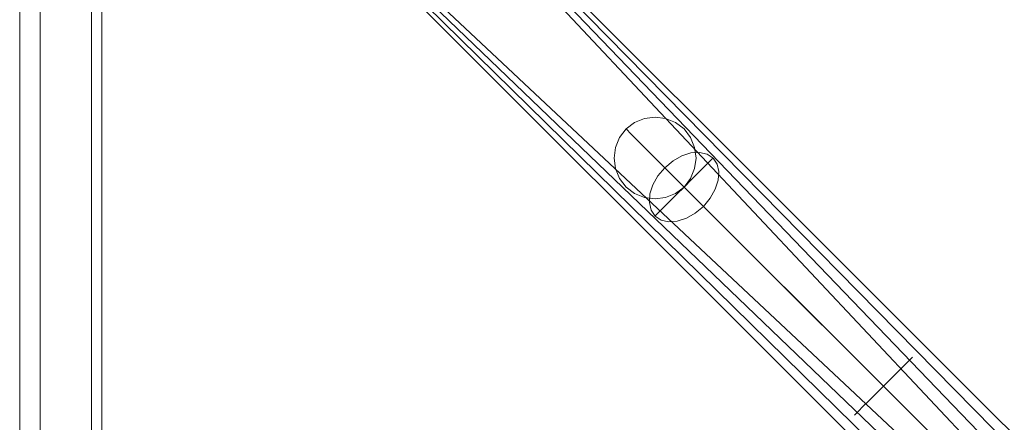
# Model space of a CAD drawing. Units: inches. Extents: x 0 to 204, y 0 to 264.
# Drawn here: x 79 to 91, y 111 to 116 of the extents above; entities that cross this region are included whole.
import ezdxf

# ---------------------------------------------------------------- set-up
doc = ezdxf.new("R2010")
doc.units = ezdxf.units.IN
doc.header["$MEASUREMENT"] = 0
doc.layers.get('0').update_dxf_attribs({"color": 10})

# ---------------------------------------------------------------- blocks, each defined once
blk = doc.blocks.new('804-36-3D')
at = {"lineweight": 18}
for points, invisible_edges in [([(-17.991, -16, 0.185), (-18, -16, 0.25), (-18, 16, 0.25), (-17.991, 16, 0.185)], 8), ([(-18, -16, 1.25), (-17.991, -16, 1.315), (-17.991, 16, 1.315), (-18, 16, 1.25)], 2), ([(-17.967, -16, 0.125), (-17.991, -16, 0.185), (-17.991, 16, 0.185), (-17.967, 16, 0.125)], 10), ([(-17.991, -16, 1.315), (-17.967, -16, 1.375), (-17.967, 16, 1.375), (-17.991, 16, 1.315)], 10), ([(-17.967, 16, 0.125), (-17.927, 16, 0.073), (-17.927, -16, 0.073), (-17.967, -16, 0.125)], 10), ([(-17.927, 16, 1.427), (-17.967, 16, 1.375), (-17.967, -16, 1.375), (-17.927, -16, 1.427)], 10), ([(-17.927, 16, 0.073), (-17.875, 16, 0.033), (-17.875, -16, 0.033), (-17.927, -16, 0.073)], 10), ([(-17.875, 16, 1.467), (-17.927, 16, 1.427), (-17.927, -16, 1.427), (-17.875, -16, 1.467)], 10), ([(-17.815, -16, 0.009), (-17.875, -16, 0.033), (-17.875, 16, 0.033), (-17.815, 16, 0.009)], 10), ([(-17.875, -16, 1.467), (-17.815, -16, 1.491), (-17.815, 16, 1.491), (-17.875, 16, 1.467)], 10), ([(-17.75, -16), (-17.815, -16, 0.009), (-17.815, 16, 0.009), (-17.75, 16)], 2), ([(-17.815, -16, 1.491), (-17.75, -16, 1.5), (-17.75, 16, 1.5), (-17.815, 16, 1.491)], 8), ([(-17.75, 16), (-17, 16), (-17, -16), (-17.75, -16)], 5), ([(-17.75, -16, 1.5), (-17.125, -16, 1.5), (-17.125, 16, 1.5), (-17.75, 16, 1.5)], 5), ([(-17.125, -16, 1.5), (-17.093, -16, 1.496), (-17.093, 16, 1.496), (-17.125, 16, 1.5)], 2), ([(-17.093, -16, 1.496), (-17.062, -16, 1.483), (-17.062, 16, 1.483), (-17.093, 16, 1.496)], 10), ([(-17.037, 16, 1.463), (-17.062, 16, 1.483), (-17.062, -16, 1.483), (-17.037, -16, 1.463)], 10), ([(-17.017, 16, 1.438), (-17.037, 16, 1.463), (-17.037, -16, 1.463), (-17.017, -16, 1.438)], 10), ([(-17.017, -16, 1.438), (-17.004, -16, 1.407), (-17.004, 16, 1.407), (-17.017, 16, 1.438)], 10), ([(-17.004, -16, 1.407), (-17, -16, 1.375), (-17, 16, 1.375), (-17.004, 16, 1.407)], 8), ([(-10.124, 10.736, -28), (-9.82, 10.003, -28), (-10.736, 10.382, -28), (-10.686, 10.503, -28)], 11), ([(-10.382, 10.736, -28), (-10.253, 10.753, -28), (-10.124, 10.736, -28), (-10.686, 10.503, -28)], 12), ([(-10.503, 10.686, -28), (-10.382, 10.736, -28), (-10.686, 10.503, -28), (-10.607, 10.607, -28)], 2), ([(-10.607, 10.607, -28), (-10.607, 10.607, -23.723), (-10.503, 10.686, -23.723), (-10.503, 10.686, -28)], 4), ([(-10.607, 10.607, -23.723), (-10.506, 10.638, -23.324), (-10.503, 10.686, -23.723)], 3), ([(-10.503, 10.686, -28), (-10.503, 10.686, -23.723), (-10.382, 10.736, -23.723), (-10.382, 10.736, -28)], 5), ([(-10.382, 10.736, -23.723), (-10.503, 10.686, -23.723), (-10.416, 10.669, -23.25)], 14), ([(-10.382, 10.736, -23.723), (-10.253, 10.753, -23.723), (-10.253, 10.753, -28), (-10.382, 10.736, -28)], 10), ([(-10.303, 10.722, -23.354), (-10.253, 10.753, -23.723), (-10.382, 10.736, -23.723)], 13), ([(-10.253, 10.753, -23.723), (-10.124, 10.736, -23.723), (-10.124, 10.736, -28), (-10.253, 10.753, -28)], 10), ([(-10.124, 10.736, -23.723), (-10.253, 10.753, -23.723), (-10.16, 10.71, -23.273)], 14), ([(-10.124, 10.736, -28), (-10.003, 10.686, -28), (-9.899, 10.607, -28), (-9.82, 10.003, -28)], 12), ([(-10.124, 10.736, -23.723), (-10.003, 10.686, -23.723), (-10.003, 10.686, -28), (-10.124, 10.736, -28)], 10), ([(-10.003, 10.686, -23.723), (-10.124, 10.736, -23.723), (-10.048, 10.696, -23.395)], 14), ([(-9.899, 10.607, -28), (-10.003, 10.686, -28), (-10.003, 10.686, -23.723), (-9.899, 10.607, -23.723)], 10), ([(-9.899, 10.607, -23.723), (-10.003, 10.686, -23.723), (-9.92, 10.619, -23.316)], 14), ([(-10.686, 10.503, -23.723), (-10.607, 10.607, -23.723), (-10.607, 10.607, -28), (-10.686, 10.503, -28)], 8), ([(-10.686, 10.503, -23.723), (-10.645, 10.51, -23.367), (-10.607, 10.607, -23.723)], 3), ([(-10.607, 10.607, -23.723), (-10.645, 10.51, -23.367), (-10.545, 10.545, -23.314)], 3), ([(-10.607, 10.607, -23.723), (-10.545, 10.545, -23.314), (-10.506, 10.638, -23.324)], 14), ([(-10.449, 10.584, -23.047), (-10.545, 10.545, -23.314), (-10.483, 10.483, -22.905)], 13), ([(-9.77, 10.382, -28), (-9.753, 10.253, -28), (-9.77, 10.124, -28), (-9.899, 10.607, -28)], 12), ([(-9.899, 10.607, -28), (-9.82, 10.503, -28), (-9.77, 10.382, -28)], 12), ([(-9.899, 10.607, -28), (-9.77, 10.124, -28), (-9.82, 10.003, -28)], 13), ([(-9.899, 10.607, -23.723), (-9.82, 10.503, -23.723), (-9.82, 10.503, -28), (-9.899, 10.607, -28)], 10), ([(-9.843, 10.546, -23.451), (-9.82, 10.503, -23.723), (-9.899, 10.607, -23.723)], 13), ([(-10.736, 10.382, -23.723), (-10.686, 10.503, -23.723), (-10.686, 10.503, -28), (-10.736, 10.382, -28)], 10), ([(-10.686, 10.503, -23.723), (-10.736, 10.382, -23.723), (-10.669, 10.416, -23.25)], 14), ([(-10.483, 10.483, -22.905), (-10.545, 10.545, -23.314), (-10.588, 10.462, -23.077)], 14), ([(-10.498, 10.363, -22.776), (-10.308, 10.308, -22.568), (-10.483, 10.483, -22.905)], 13), ([(-10.483, 10.483, -22.905), (-10.308, 10.308, -22.568), (-10.357, 10.483, -22.747)], 14), ([(-10.034, 10.217, -22.243), (-9.925, 10.279, -22.281), (-10.214, 10.467, -22.613)], 14), ([(-9.815, 10.315, -22.34), (-10.057, 10.475, -22.576), (-9.925, 10.279, -22.281)], 3), ([(-9.815, 10.315, -22.34), (-9.71, 10.322, -22.417), (-9.982, 10.532, -22.711)], 14), ([(-9.71, 10.322, -22.417), (-9.618, 10.301, -22.507), (-9.826, 10.475, -22.697)], 14), ([(-9.82, 10.503, -23.723), (-9.77, 10.382, -23.723), (-9.77, 10.382, -28), (-9.82, 10.503, -28)], 10), ([(-9.77, 10.382, -23.723), (-9.82, 10.503, -23.723), (-9.76, 10.419, -23.364)], 14), ([(-9.545, 10.252, -22.604), (-9.775, 10.474, -22.857), (-9.618, 10.301, -22.507)], 3), ([(-10.736, 10.382, -28), (-10.607, 9.899, -28), (-10.736, 10.124, -28), (-10.753, 10.253, -28)], 3), ([(-10.753, 10.253, -23.723), (-10.736, 10.382, -23.723), (-10.736, 10.382, -28), (-10.753, 10.253, -28)], 10), ([(-10.753, 10.253, -23.723), (-10.722, 10.303, -23.354), (-10.736, 10.382, -23.723)], 3), ([(-10.124, 9.77, -28), (-10.736, 10.382, -28), (-9.82, 10.003, -28), (-10.003, 9.82, -28)], 7), ([(-10.134, 10.134, -22.231), (-10.235, 10.37, -22.499), (-10.308, 10.308, -22.568)], 3), ([(-10.034, 10.217, -22.243), (-10.235, 10.37, -22.499), (-10.134, 10.134, -22.231)], 3), ([(-9.77, 10.382, -23.723), (-9.753, 10.253, -23.723), (-9.753, 10.253, -28), (-9.77, 10.382, -28)], 10), ([(-9.744, 10.311, -23.503), (-9.753, 10.253, -23.723), (-9.77, 10.382, -23.723)], 13), ([(-9.545, 10.252, -22.604), (-9.496, 10.179, -22.7), (-9.652, 10.354, -22.847)], 14), ([(-10.736, 10.124, -23.723), (-10.753, 10.253, -23.723), (-10.753, 10.253, -28), (-10.736, 10.124, -28)], 10), ([(-10.753, 10.253, -23.723), (-10.736, 10.124, -23.723), (-10.71, 10.16, -23.273)], 14), ([(-10.279, 9.925, -22.281), (-10.217, 10.034, -22.243), (-10.467, 10.214, -22.613)], 14), ([(-10.387, 10.255, -22.533), (-10.134, 10.134, -22.231), (-10.308, 10.308, -22.568)], 13), ([(-10.134, 10.134, -22.231), (-10.387, 10.255, -22.533), (-10.217, 10.034, -22.243)], 3), ([(-10.034, 10.217, -22.243), (-10.134, 10.134, -22.231), (-1.788, 1.971, -11.843)], 14), ([(-1.788, 1.971, -11.843), (-9.925, 10.279, -22.281), (-10.034, 10.217, -22.243)], 13), ([(-9.815, 10.315, -22.34), (-9.925, 10.279, -22.281), (-1.679, 2.032, -11.88)], 14), ([(-9.925, 10.279, -22.281), (-1.788, 1.971, -11.843), (-1.679, 2.032, -11.88)], 13), ([(-1.568, 2.068, -11.939), (-9.71, 10.322, -22.417), (-9.815, 10.315, -22.34)], 13), ([(-1.679, 2.032, -11.88), (-1.568, 2.068, -11.939), (-9.815, 10.315, -22.34)], 14), ([(-9.753, 10.253, -23.723), (-9.77, 10.124, -23.723), (-9.77, 10.124, -28), (-9.753, 10.253, -28)], 10), ([(-9.77, 10.124, -23.723), (-9.753, 10.253, -23.723), (-9.722, 10.164, -23.398)], 14), ([(-9.71, 10.322, -22.417), (-1.568, 2.068, -11.939), (-1.463, 2.076, -12.017)], 13), ([(-9.618, 10.301, -22.507), (-9.71, 10.322, -22.417), (-1.463, 2.076, -12.017)], 14), ([(-9.649, 10.149, -0.854), (-9.558, 10.241, -0.629), (-9.593, 10.206, -0.75)], 1), ([(-9.558, 10.241, -0.629), (-9.649, 10.149, -0.146), (-9.593, 10.206, -0.25)], 13), ([(-9.649, 10.149, -0.854), (-9.593, 10.206, -0.75), (-7.162, 7.774, -0.75), (-7.218, 7.718, -0.854)], 10), ([(-9.593, 10.206, -0.25), (-9.649, 10.149, -0.146), (-7.218, 7.718, -0.146), (-7.162, 7.774, -0.25)], 10), ([(-9.496, 10.179, -22.7), (-9.475, 10.087, -22.79), (-9.645, 10.304, -23.004)], 14), ([(-9.618, 10.301, -22.507), (-1.463, 2.076, -12.017), (-1.371, 2.054, -12.107)], 13), ([(-1.371, 2.054, -12.107), (-9.545, 10.252, -22.604), (-9.618, 10.301, -22.507)], 13), ([(-9.558, 10.241, -0.629), (-9.593, 10.206, -0.25), (-9.546, 10.253, -0.5)], 3), ([(-9.546, 10.253, -0.5), (-9.593, 10.206, -0.25), (-9.558, 10.241, -0.371)], 1), ([(-7.126, 7.809, -0.629), (-9.593, 10.206, -0.75), (-9.558, 10.241, -0.629)], 13), ([(-7.162, 7.774, -0.25), (-9.558, 10.241, -0.371), (-9.593, 10.206, -0.25)], 13), ([(-7.126, 7.809, -0.629), (-7.162, 7.774, -0.75), (-9.593, 10.206, -0.75)], 14), ([(-7.114, 7.821, -0.5), (-7.126, 7.809, -0.629), (-9.558, 10.241, -0.629), (-9.546, 10.253, -0.5)], 10), ([(-9.546, 10.253, -0.5), (-9.558, 10.241, -0.371), (-7.126, 7.809, -0.371), (-7.114, 7.821, -0.5)], 10), ([(-9.558, 10.241, -0.371), (-7.162, 7.774, -0.25), (-7.126, 7.809, -0.371)], 13), ([(-1.371, 2.054, -12.107), (-1.298, 2.005, -12.203), (-9.545, 10.252, -22.604)], 14), ([(-1.298, 2.005, -12.203), (-9.496, 10.179, -22.7), (-9.545, 10.252, -22.604)], 13), ([(-10.736, 10.124, -28), (-10.607, 9.899, -28), (-10.686, 10.003, -28)], 1), ([(-10.686, 10.003, -23.723), (-10.736, 10.124, -23.723), (-10.736, 10.124, -28), (-10.686, 10.003, -28)], 10), ([(-10.696, 10.048, -23.395), (-10.736, 10.124, -23.723), (-10.686, 10.003, -23.723)], 13), ([(-1.971, 1.788, -11.843), (-10.134, 10.134, -22.231), (-10.217, 10.034, -22.243)], 13), ([(-1.887, 1.887, -11.83), (-1.788, 1.971, -11.843), (-10.134, 10.134, -22.231)], 2), ([(-10.134, 10.134, -22.231), (-1.971, 1.788, -11.843), (-1.887, 1.887, -11.83)], 1), ([(-9.649, 10.149, -0.146), (-9.649, 10.149, -0.854), (-9.991, 9.808, -0.017), (-9.723, 10.076, -0.067)], 7), ([(-9.991, 9.808, -0.983), (-9.649, 10.149, -0.854), (-9.723, 10.076, -0.933), (-9.808, 9.991, -0.983)], 9), ([(-9.77, 10.124, -23.723), (-9.82, 10.003, -23.723), (-9.82, 10.003, -28), (-9.77, 10.124, -28)], 10), ([(-9.82, 10.003, -23.723), (-9.77, 10.124, -23.723), (-9.721, 10.01, -23.297)], 14), ([(-9.723, 10.076, -0.933), (-9.649, 10.149, -0.854), (-7.218, 7.718, -0.854)], 14), ([(-9.649, 10.149, -0.146), (-9.723, 10.076, -0.067), (-7.291, 7.645, -0.067)], 14), ([(-9.649, 10.149, -0.146), (-7.291, 7.645, -0.067), (-7.218, 7.718, -0.146)], 13), ([(-9.482, 9.982, -22.868), (-9.597, 10.134, -23.035), (-9.475, 10.087, -22.79)], 3), ([(-1.249, 1.932, -12.3), (-9.496, 10.179, -22.7), (-1.298, 2.005, -12.203)], 3), ([(-1.249, 1.932, -12.3), (-9.475, 10.087, -22.79), (-9.496, 10.179, -22.7)], 13), ([(-1.228, 1.84, -12.39), (-9.482, 9.982, -22.868), (-9.475, 10.087, -22.79)], 13), ([(-9.475, 10.087, -22.79), (-1.249, 1.932, -12.3), (-1.228, 1.84, -12.39)], 13), ([(-10.607, 9.899, -23.723), (-10.686, 10.003, -23.723), (-10.686, 10.003, -28), (-10.607, 9.899, -28)], 10), ([(-10.607, 9.899, -23.723), (-10.619, 9.92, -23.316), (-10.686, 10.003, -23.723)], 3), ([(-10.322, 9.71, -22.417), (-10.315, 9.815, -22.34), (-10.532, 9.982, -22.711)], 14), ([(-10.475, 10.057, -22.576), (-10.315, 9.815, -22.34), (-10.279, 9.925, -22.281)], 13), ([(-10.217, 10.034, -22.243), (-10.279, 9.925, -22.281), (-2.032, 1.679, -11.88)], 14), ([(-10.217, 10.034, -22.243), (-2.032, 1.679, -11.88), (-1.971, 1.788, -11.843)], 13), ([(-9.899, 9.899, -28), (-10.003, 9.82, -28), (-9.82, 10.003, -28)], 2), ([(-9.808, 9.991, -0.017), (-9.723, 10.076, -0.067), (-9.991, 9.808, -0.017), (-9.899, 9.899)], 2), ([(-9.991, 9.808, -0.983), (-9.808, 9.991, -0.983), (-9.899, 9.899, -1)], 1), ([(-9.82, 10.003, -23.723), (-9.899, 9.899, -23.723), (-9.899, 9.899, -28), (-9.82, 10.003, -28)], 8), ([(-9.899, 9.899, -23.723), (-9.82, 10.003, -23.723), (-9.823, 9.942, -23.473)], 14), ([(-7.376, 7.559, -0.983), (-9.899, 9.899, -1), (-9.808, 9.991, -0.983)], 13), ([(-7.468, 7.468), (-9.808, 9.991, -0.017), (-9.899, 9.899)], 1), ([(-9.723, 10.076, -0.933), (-7.291, 7.645, -0.933), (-9.808, 9.991, -0.983)], 3), ([(-7.376, 7.559, -0.017), (-9.723, 10.076, -0.067), (-9.808, 9.991, -0.017)], 13), ([(-9.808, 9.991, -0.983), (-7.291, 7.645, -0.933), (-7.376, 7.559, -0.983)], 13), ([(-9.808, 9.991, -0.017), (-7.468, 7.468), (-7.376, 7.559, -0.017)], 13), ([(-9.723, 10.076, -0.933), (-7.218, 7.718, -0.854), (-7.291, 7.645, -0.933)], 13), ([(-7.376, 7.559, -0.017), (-7.291, 7.645, -0.067), (-9.723, 10.076, -0.067)], 14), ([(-9.518, 9.871, -22.927), (-9.58, 9.763, -22.964), (-9.721, 10.01, -23.297)], 14), ([(-9.482, 9.982, -22.868), (-9.518, 9.871, -22.927), (-9.622, 10.062, -23.103)], 14), ([(-1.235, 1.735, -12.467), (-9.518, 9.871, -22.927), (-9.482, 9.982, -22.868)], 13), ([(-1.235, 1.735, -12.467), (-9.482, 9.982, -22.868), (-1.228, 1.84, -12.39)], 3), ([(-10.124, 9.77, -28), (-10.253, 9.753, -28), (-10.382, 9.77, -28), (-10.607, 9.899, -28)], 12), ([(-10.503, 9.82, -28), (-10.607, 9.899, -28), (-10.382, 9.77, -28)], 2), ([(-10.607, 9.899, -28), (-10.503, 9.82, -28), (-10.503, 9.82, -23.723), (-10.607, 9.899, -23.723)], 10), ([(-10.607, 9.899, -23.723), (-10.503, 9.82, -23.723), (-10.546, 9.843, -23.451)], 14), ([(-2.068, 1.568, -11.939), (-10.279, 9.925, -22.281), (-10.315, 9.815, -22.34)], 13), ([(-2.068, 1.568, -11.939), (-2.032, 1.679, -11.88), (-10.279, 9.925, -22.281)], 14), ([(-9.899, 9.899, -23.723), (-10.003, 9.82, -23.723), (-10.003, 9.82, -28), (-9.899, 9.899, -28)], 2), ([(-9.899, 9.899, -23.723), (-9.948, 9.801, -23.421), (-10.003, 9.82, -23.723)], 3), ([(-7.559, 7.376, -0.017), (-9.899, 9.899), (-9.991, 9.808, -0.017)], 13), ([(-7.468, 7.468, -1), (-9.991, 9.808, -0.983), (-9.899, 9.899, -1)], 1), ([(-9.899, 9.899, -23.723), (-9.838, 9.838, -23.314), (-9.948, 9.801, -23.421)], 14), ([(-9.899, 9.899, -23.723), (-9.823, 9.942, -23.473), (-9.838, 9.838, -23.314)], 3), ([(-9.899, 9.899, -1), (-7.376, 7.559, -0.983), (-7.468, 7.468, -1)], 1), ([(-9.899, 9.899), (-7.559, 7.376, -0.017), (-7.468, 7.468)], 1), ([(-9.838, 9.838, -23.314), (-9.732, 9.88, -23.204), (-9.663, 9.663, -22.977)], 3), ([(-9.663, 9.663, -22.977), (-9.732, 9.88, -23.204), (-9.58, 9.763, -22.964)], 3), ([(-9.58, 9.763, -22.964), (-9.518, 9.871, -22.927), (-1.271, 1.625, -12.526)], 14), ([(-1.235, 1.735, -12.467), (-1.271, 1.625, -12.526), (-9.518, 9.871, -22.927)], 14), ([(-10.382, 9.77, -23.723), (-10.503, 9.82, -23.723), (-10.503, 9.82, -28), (-10.382, 9.77, -28)], 10), ([(-10.422, 9.763, -23.377), (-10.503, 9.82, -23.723), (-10.382, 9.77, -23.723)], 13), ([(-10.475, 9.826, -22.697), (-10.301, 9.618, -22.507), (-10.322, 9.71, -22.417)], 13), ([(-10.252, 9.545, -22.604), (-10.301, 9.618, -22.507), (-10.474, 9.775, -22.857)], 14), ([(-10.253, 9.753, -23.723), (-10.382, 9.77, -23.723), (-10.382, 9.77, -28), (-10.253, 9.753, -28)], 10), ([(-10.272, 9.735, -23.47), (-10.382, 9.77, -23.723), (-10.253, 9.753, -23.723)], 13), ([(-2.076, 1.463, -12.017), (-10.315, 9.815, -22.34), (-10.322, 9.71, -22.417)], 13), ([(-2.068, 1.568, -11.939), (-10.315, 9.815, -22.34), (-2.076, 1.463, -12.017)], 3), ([(-10.124, 9.77, -23.723), (-10.253, 9.753, -23.723), (-10.253, 9.753, -28), (-10.124, 9.77, -28)], 10), ([(-10.124, 9.77, -23.723), (-10.173, 9.732, -23.45), (-10.253, 9.753, -23.723)], 3), ([(-10.149, 9.649, -0.854), (-9.991, 9.808, -0.983), (-10.076, 9.723, -0.933)], 1), ([(-9.991, 9.808, -0.017), (-10.149, 9.649, -0.146), (-10.076, 9.723, -0.067)], 1), ([(-10.003, 9.82, -23.723), (-10.124, 9.77, -23.723), (-10.124, 9.77, -28), (-10.003, 9.82, -28)], 10), ([(-10.124, 9.77, -23.723), (-10.003, 9.82, -23.723), (-10.01, 9.721, -23.297)], 14), ([(-10.076, 9.723, -0.067), (-7.645, 7.291, -0.067), (-9.991, 9.808, -0.017)], 3), ([(-7.559, 7.376, -0.983), (-10.076, 9.723, -0.933), (-9.991, 9.808, -0.983)], 13), ([(-9.991, 9.808, -0.017), (-7.645, 7.291, -0.067), (-7.559, 7.376, -0.017)], 13), ([(-9.991, 9.808, -0.983), (-7.468, 7.468, -1), (-7.559, 7.376, -0.983)], 13), ([(-9.663, 9.663, -22.977), (-9.843, 9.724, -23.162), (-9.838, 9.838, -23.314)], 3), ([(-1.333, 1.516, -12.564), (-9.663, 9.663, -22.977), (-9.58, 9.763, -22.964)], 13), ([(-9.58, 9.763, -22.964), (-1.271, 1.625, -12.526), (-1.333, 1.516, -12.564)], 13), ([(-10.252, 9.545, -22.604), (-10.354, 9.652, -22.847), (-10.179, 9.496, -22.7)], 3), ([(-10.322, 9.71, -22.417), (-2.054, 1.371, -12.107), (-2.076, 1.463, -12.017)], 13), ([(-2.054, 1.371, -12.107), (-10.322, 9.71, -22.417), (-10.301, 9.618, -22.507)], 13), ([(-10.087, 9.475, -22.79), (-10.179, 9.496, -22.7), (-10.309, 9.65, -23.015)], 14), ([(-2.054, 1.371, -12.107), (-10.301, 9.618, -22.507), (-2.005, 1.298, -12.203)], 3), ([(-2.005, 1.298, -12.203), (-10.301, 9.618, -22.507), (-10.252, 9.545, -22.604)], 13), ([(-10.149, 9.649, -0.854), (-10.206, 9.593, -0.75), (-10.241, 9.558, -0.629)], 12), ([(-10.149, 9.649, -0.146), (-10.241, 9.558, -0.371), (-10.206, 9.593, -0.25)], 1), ([(-10.149, 9.649, -0.146), (-10.206, 9.593, -0.25), (-7.774, 7.162, -0.25), (-7.718, 7.218, -0.146)], 10), ([(-10.206, 9.593, -0.75), (-10.149, 9.649, -0.854), (-7.718, 7.218, -0.854), (-7.774, 7.162, -0.75)], 10), ([(-10.076, 9.723, -0.067), (-10.149, 9.649, -0.146), (-7.718, 7.218, -0.146)], 14), ([(-10.149, 9.649, -0.854), (-10.076, 9.723, -0.933), (-7.645, 7.291, -0.933)], 14), ([(-10.149, 9.649, -0.854), (-7.645, 7.291, -0.933), (-7.718, 7.218, -0.854)], 13), ([(-9.871, 9.518, -22.927), (-9.982, 9.482, -22.868), (-10.085, 9.642, -23.148)], 14), ([(-10.076, 9.723, -0.067), (-7.718, 7.218, -0.146), (-7.645, 7.291, -0.067)], 13), ([(-7.559, 7.376, -0.983), (-7.645, 7.291, -0.933), (-10.076, 9.723, -0.933)], 14), ([(-9.871, 9.518, -22.927), (-10.01, 9.721, -23.297), (-9.763, 9.58, -22.964)], 3), ([(-9.663, 9.663, -22.977), (-9.763, 9.58, -22.964), (-9.843, 9.724, -23.162)], 14), ([(-1.417, 1.417, -12.576), (-9.763, 9.58, -22.964), (-9.663, 9.663, -22.977)], 1), ([(-9.663, 9.663, -22.977), (-1.333, 1.516, -12.564), (-1.417, 1.417, -12.576)], 1), ([(-10.241, 9.558, -0.629), (-10.253, 9.546, -0.5), (-10.241, 9.558, -0.371)], 12), ([(-7.821, 7.114, -0.5), (-7.809, 7.126, -0.371), (-10.241, 9.558, -0.371), (-10.253, 9.546, -0.5)], 10), ([(-10.253, 9.546, -0.5), (-10.241, 9.558, -0.629), (-7.809, 7.126, -0.629), (-7.821, 7.114, -0.5)], 10), ([(-1.932, 1.249, -12.3), (-10.252, 9.545, -22.604), (-10.179, 9.496, -22.7)], 13), ([(-1.932, 1.249, -12.3), (-2.005, 1.298, -12.203), (-10.252, 9.545, -22.604)], 14), ([(-7.809, 7.126, -0.371), (-10.206, 9.593, -0.25), (-10.241, 9.558, -0.371)], 13), ([(-7.774, 7.162, -0.75), (-10.241, 9.558, -0.629), (-10.206, 9.593, -0.75)], 13), ([(-10.241, 9.558, -0.629), (-7.774, 7.162, -0.75), (-7.809, 7.126, -0.629)], 13), ([(-7.809, 7.126, -0.371), (-7.774, 7.162, -0.25), (-10.206, 9.593, -0.25)], 14), ([(-10.179, 9.496, -22.7), (-1.84, 1.228, -12.39), (-1.932, 1.249, -12.3)], 13), ([(-10.179, 9.496, -22.7), (-10.087, 9.475, -22.79), (-1.84, 1.228, -12.39)], 14), ([(-10.148, 9.581, -22.988), (-9.982, 9.482, -22.868), (-10.087, 9.475, -22.79)], 13), ([(-1.625, 1.271, -12.526), (-9.982, 9.482, -22.868), (-9.871, 9.518, -22.927)], 13), ([(-1.516, 1.333, -12.564), (-9.871, 9.518, -22.927), (-9.763, 9.58, -22.964)], 13), ([(-1.625, 1.271, -12.526), (-9.871, 9.518, -22.927), (-1.516, 1.333, -12.564)], 3), ([(-9.763, 9.58, -22.964), (-1.417, 1.417, -12.576), (-1.516, 1.333, -12.564)], 13), ([(-1.735, 1.235, -12.467), (-10.087, 9.475, -22.79), (-9.982, 9.482, -22.868)], 13), ([(-10.087, 9.475, -22.79), (-1.735, 1.235, -12.467), (-1.84, 1.228, -12.39)], 13), ([(-1.625, 1.271, -12.526), (-1.735, 1.235, -12.467), (-9.982, 9.482, -22.868)], 14), ([(-7.126, 7.809, -0.371), (-7.162, 7.774, -0.25), (-6.733, 7.384, -0.368)], 14), ([(-7.162, 7.774, -0.75), (-7.126, 7.809, -0.629), (-6.677, 7.333, -0.781)], 14), ([(-7.126, 7.809, -0.629), (-7.114, 7.821, -0.5), (-6.728, 7.43, -0.624)], 14), ([(-7.126, 7.809, -0.371), (-6.604, 7.304, -0.534), (-7.114, 7.821, -0.5)], 3), ([(-7.218, 7.718, -0.146), (-7.291, 7.645, -0.067), (-6.832, 7.258, -0.163)], 14), ([(-7.218, 7.718, -0.854), (-6.829, 7.265, -0.979), (-7.291, 7.645, -0.933)], 3), ([(-6.629, 7.184, -0.305), (-7.162, 7.774, -0.25), (-7.218, 7.718, -0.146)], 13), ([(-7.218, 7.718, -0.854), (-7.162, 7.774, -0.75), (-6.815, 7.379, -0.864)], 14), ([(-7.291, 7.645, -0.933), (-6.885, 7.161, -1.06), (-7.376, 7.559, -0.983)], 3), ([(-7.376, 7.559, -0.017), (-7.028, 7.179, -0.056), (-7.291, 7.645, -0.067)], 3), ([(-7.179, 7.028, -0.056), (-7.468, 7.468), (-7.559, 7.376, -0.017)], 13), ([(-7.468, 7.468, -1), (-7.221, 7.081, -1.041), (-7.559, 7.376, -0.983)], 3), ([(-7.468, 7.468), (-7.028, 7.179, -0.056), (-7.376, 7.559, -0.017)], 3), ([(-7.068, 7.068, -1.082), (-7.468, 7.468, -1), (-7.376, 7.559, -0.983)], 12), ([(-7.068, 7.068, -1.082), (-7.221, 7.081, -1.041), (-7.468, 7.468, -1)], 3), ([(-7.468, 7.468), (-7.179, 7.028, -0.056), (-7.119, 7.119, -0.071)], 3), ([(-7.468, 7.468), (-7.119, 7.119, -0.071), (-7.028, 7.179, -0.056)], 14), ([(-7.559, 7.376, -0.017), (-7.645, 7.291, -0.067), (-7.179, 7.028, -0.056)], 14), ([(-7.645, 7.291, -0.933), (-7.559, 7.376, -0.983), (-7.236, 6.959, -1.029)], 14), ([(-6.815, 7.379, -0.864), (-6.299, 6.911, -1.109), (-6.395, 6.895, -1.196)], 13), ([(-6.677, 7.333, -0.781), (-6.217, 6.9, -1.008), (-6.299, 6.911, -1.109)], 13), ([(-7.718, 7.218, -0.146), (-7.774, 7.162, -0.25), (-7.184, 6.629, -0.305)], 14), ([(-7.718, 7.218, -0.854), (-7.243, 6.678, -0.921), (-7.774, 7.162, -0.75)], 3), ([(-7.718, 7.218, -0.854), (-7.645, 7.291, -0.933), (-7.265, 6.829, -0.979)], 14), ([(-7.718, 7.218, -0.146), (-7.344, 6.917, -0.141), (-7.645, 7.291, -0.067)], 3), ([(-6.499, 6.852, -1.263), (-6.829, 7.265, -0.979), (-6.395, 6.895, -1.196)], 3), ([(-7.821, 7.114, -0.5), (-7.497, 6.79, -0.553), (-7.809, 7.126, -0.371)], 3), ([(-7.809, 7.126, -0.629), (-7.497, 6.79, -0.553), (-7.821, 7.114, -0.5)], 3), ([(-7.809, 7.126, -0.629), (-7.774, 7.162, -0.75), (-7.333, 6.677, -0.781)], 14), ([(-7.494, 6.842, -0.339), (-7.774, 7.162, -0.25), (-7.809, 7.126, -0.371)], 13), ([(-7.119, 7.119, -0.071), (-7.179, 7.028, -0.056), (-6.868, 6.868, -0.122)], 3), ([(-6.868, 6.868, -0.122), (-7.028, 7.179, -0.056), (-7.119, 7.119, -0.071)], 3), ([(-6.603, 6.786, -1.305), (-6.885, 7.161, -1.06), (-6.499, 6.852, -1.263)], 3), ([(-6.629, 7.184, -0.305), (-6.124, 6.624, -0.602), (-6.107, 6.72, -0.689)], 13), ([(-6.156, 6.863, -0.899), (-6.449, 7.156, -0.695), (-6.118, 6.801, -0.791)], 3), ([(-6.217, 6.9, -1.008), (-6.449, 7.156, -0.695), (-6.156, 6.863, -0.899)], 3), ([(-7.068, 7.068, -1.082), (-6.701, 6.701, -1.319), (-6.786, 6.603, -1.305)], 12), ([(-6.701, 6.701, -1.319), (-7.068, 7.068, -1.082), (-6.913, 7.052, -1.111)], 14), ([(-6.701, 6.701, -1.319), (-6.913, 7.052, -1.111), (-6.603, 6.786, -1.305)], 3)]:
    blk.add_3dface(points, dxfattribs=dict(at, invisible_edges=invisible_edges))
for points in [[(-18, 16, 0.25), (-18, -16, 0.25), (-18, -16, 1.25), (-18, 16, 1.25)], [(-17, 16, 1.375), (-17, -16, 1.375), (-17, -16), (-17, 16)]]:
    blk.add_3dface(points, dxfattribs=at)
mesh = blk.add_polyface(dxfattribs=at)
corners = [(16, 17, 1.5), (-16, 17, 1.5), (-16.259, 16.966, 1.5), (-16.5, 16.866, 1.5), (-16.707, 16.707, 1.5), (-16.866, 16.5, 1.5), (-16.966, 16.259, 1.5), (-17, 16, 1.5), (-17, -16, 1.5), (-16.966, -16.259, 1.5), (-16.866, -16.5, 1.5), (-16.707, -16.707, 1.5), (-16.5, -16.866, 1.5), (-16.259, -16.966, 1.5), (-16, -17, 1.5), (16, -17, 1.5), (16.259, -16.966, 1.5), (16.5, -16.866, 1.5), (16.707, -16.707, 1.5), (16.866, -16.5, 1.5), (16.966, -16.259, 1.5), (17, -16, 1.5), (17, 16, 1.5), (16.966, 16.259, 1.5), (16.866, 16.5, 1.5), (16.707, 16.707, 1.5), (16.5, 16.866, 1.5), (16.259, 16.966, 1.5), (1, 0, 1.5), (0.966, -0.259, 1.5), (0.866, -0.5, 1.5), (0.707, -0.707, 1.5), (0.5, -0.866, 1.5), (0.259, -0.966, 1.5), (0, -1, 1.5), (-0.259, -0.966, 1.5), (-0.5, -0.866, 1.5), (-0.707, -0.707, 1.5), (-0.866, -0.5, 1.5), (-0.966, -0.259, 1.5), (-1, 0, 1.5), (-0.966, 0.259, 1.5), (-0.866, 0.5, 1.5), (-0.707, 0.707, 1.5), (-0.5, 0.866, 1.5), (-0.259, 0.966, 1.5), (0, 1, 1.5), (0.259, 0.966, 1.5), (0.5, 0.866, 1.5), (0.707, 0.707, 1.5), (0.866, 0.5, 1.5), (0.966, 0.259, 1.5)]
mesh.append_faces([[corners[k] for k in face] for face in [(51, 22, 50), (31, 21, 30), (30, 21, 29), (43, 7, 42), (37, 14, 36)]], dxfattribs={"vtx0": -1, "vtx1": -1})
mesh.append_faces([[corners[k] for k in face] for face in [(0, 47, 48), (22, 51, 28), (16, 19, 20, 15), (15, 31, 32), (15, 33, 34), (7, 1, 2, 6), (6, 2, 3, 5), (14, 8, 9, 13), (13, 9, 10, 12)]], dxfattribs={"vtx0": -1, "vtx2": -1})
mesh.append_faces([[corners[k] for k in face] for face in [(15, 20, 21, 31)]], dxfattribs={"vtx0": -1, "vtx2": -1, "vtx3": -1})
mesh.append_faces([[corners[k] for k in face] for face in [(11, 12, 10)]], dxfattribs={"vtx1": -1})
mesh.append_faces([[corners[k] for k in face] for face in [(48, 49, 0), (32, 33, 15), (44, 45, 1), (41, 42, 7), (45, 46, 1), (38, 39, 8), (35, 36, 14), (39, 40, 8)]], dxfattribs={"vtx1": -1, "vtx2": -1})
mesh.append_faces([[corners[k] for k in face] for face in [(49, 50, 22, 0), (43, 44, 1, 7), (37, 38, 8, 14)]], dxfattribs={"vtx1": -1, "vtx2": -1, "vtx3": -1})
mesh.append_faces([[corners[k] for k in face] for face in [(26, 27, 23, 24), (22, 23, 27, 0), (46, 47, 0, 1), (28, 29, 21, 22), (40, 41, 7, 8), (34, 35, 14, 15)]], dxfattribs={"vtx1": -1, "vtx3": -1})
mesh.append_faces([[corners[k] for k in face] for face in [(24, 25, 26), (17, 18, 19, 16), (3, 4, 5)]], dxfattribs={"vtx2": -1})
mesh = blk.add_polyface(dxfattribs=at)
corners = [(16, 17, 1.375), (16.259, 16.966, 1.375), (16.5, 16.866, 1.375), (16.707, 16.707, 1.375), (16.866, 16.5, 1.375), (16.966, 16.259, 1.375), (17, 16, 1.375), (17, -16, 1.375), (16.966, -16.259, 1.375), (16.866, -16.5, 1.375), (16.707, -16.707, 1.375), (16.5, -16.866, 1.375), (16.259, -16.966, 1.375), (16, -17, 1.375), (-16, -17, 1.375), (-16.259, -16.966, 1.375), (-16.5, -16.866, 1.375), (-16.707, -16.707, 1.375), (-16.866, -16.5, 1.375), (-16.966, -16.259, 1.375), (-17, -16, 1.375), (-17, 16, 1.375), (-16.966, 16.259, 1.375), (-16.866, 16.5, 1.375), (-16.707, 16.707, 1.375), (-16.5, 16.866, 1.375), (-16.259, 16.966, 1.375), (-16, 17, 1.375), (-1, 0, 1.375), (-0.966, -0.259, 1.375), (-0.866, -0.5, 1.375), (-0.707, -0.707, 1.375), (-0.5, -0.866, 1.375), (-0.259, -0.966, 1.375), (0, -1, 1.375), (0.259, -0.966, 1.375), (0.5, -0.866, 1.375), (0.707, -0.707, 1.375), (0.866, -0.5, 1.375), (0.966, -0.259, 1.375), (1, 0, 1.375), (0.966, 0.259, 1.375), (0.866, 0.5, 1.375), (0.707, 0.707, 1.375), (0.5, 0.866, 1.375), (0.259, 0.966, 1.375), (0, 1, 1.375), (-0.259, 0.966, 1.375), (-0.5, 0.866, 1.375), (-0.707, 0.707, 1.375), (-0.866, 0.5, 1.375), (-0.966, 0.259, 1.375)]
mesh.append_faces([[corners[k] for k in face] for face in [(51, 21, 50), (31, 20, 30), (30, 20, 29), (43, 6, 42), (37, 13, 36)]], dxfattribs={"vtx0": -1, "vtx1": -1})
mesh.append_faces([[corners[k] for k in face] for face in [(27, 47, 48), (21, 51, 28), (15, 18, 19, 14), (14, 31, 32), (14, 33, 34), (6, 0, 1, 5), (5, 1, 2, 4), (13, 7, 8, 12), (12, 8, 9, 11)]], dxfattribs={"vtx0": -1, "vtx2": -1})
mesh.append_faces([[corners[k] for k in face] for face in [(14, 19, 20, 31)]], dxfattribs={"vtx0": -1, "vtx2": -1, "vtx3": -1})
mesh.append_faces([[corners[k] for k in face] for face in [(10, 11, 9)]], dxfattribs={"vtx1": -1})
mesh.append_faces([[corners[k] for k in face] for face in [(48, 49, 27), (32, 33, 14), (44, 45, 0), (41, 42, 6), (45, 46, 0), (38, 39, 7), (35, 36, 13), (39, 40, 7)]], dxfattribs={"vtx1": -1, "vtx2": -1})
mesh.append_faces([[corners[k] for k in face] for face in [(49, 50, 21, 27), (43, 44, 0, 6), (37, 38, 7, 13)]], dxfattribs={"vtx1": -1, "vtx2": -1, "vtx3": -1})
mesh.append_faces([[corners[k] for k in face] for face in [(25, 26, 22, 23), (21, 22, 26, 27), (46, 47, 27, 0), (28, 29, 20, 21), (40, 41, 6, 7), (34, 35, 13, 14)]], dxfattribs={"vtx1": -1, "vtx3": -1})
mesh.append_faces([[corners[k] for k in face] for face in [(23, 24, 25), (16, 17, 18, 15), (2, 3, 4)]], dxfattribs={"vtx2": -1})
mesh = blk.add_polyface(dxfattribs=at)
corners = [(-17, 16, 1.5), (-17, 16, 1.375), (-17, -16, 1.375), (-17, -16, 1.5)]
mesh.append_faces([[corners[k] for k in face] for face in [(0, 1, 2, 3)]])

msp = doc.modelspace()

# ---------------------------------------------------------------- linework, layer by layer
at = {"lineweight": 18, "invisible_edges": 15}
for points in [[(80.72505, 116.22324, 28.1853), (80.36669, 116.15462, 28.10831), (80.2378, 116.13484, 28.25)], [(80.2378, 116.13484, 29.25), (80.36669, 116.15462, 29.3917), (80.72505, 116.22324, 29.3147)], [(80.06483, 116.09994, 28.15539), (79.69966, 115.90912, 28.12404), (79.95968, 116.07952, 28.25)], [(79.69966, 115.90912, 28.12404), (80.06483, 116.09994, 28.15539), (80.06213, 116.04031, 28.07267)], [(80.06213, 116.04031, 29.42733), (80.06483, 116.09994, 29.34461), (79.69966, 115.90912, 29.37596)], [(79.95968, 116.07952, 29.25), (79.69966, 115.90912, 29.37596), (80.06483, 116.09994, 29.34461)], [(80.72505, 116.10676, 28.03349), (80.06213, 116.04031, 28.07267), (80.36669, 116.15462, 28.10831)], [(80.06483, 116.09994, 28.15539), (80.36669, 116.15462, 28.10831), (80.06213, 116.04031, 28.07267)], [(80.72505, 116.10676, 29.46651), (80.36669, 116.15462, 29.3917), (80.06213, 116.04031, 29.42733)], [(80.36669, 116.15462, 29.3917), (80.06483, 116.09994, 29.34461), (80.06213, 116.04031, 29.42733)], [(80.36669, 116.15462, 28.10831), (80.06483, 116.09994, 28.15539), (80.2378, 116.13484, 28.25)], [(80.2378, 116.13484, 29.25), (80.06483, 116.09994, 29.34461), (80.36669, 116.15462, 29.3917)], [(80.06213, 116.04031, 28.07267), (79.77061, 115.86162, 28.04204), (79.69966, 115.90912, 28.12404)], [(79.77061, 115.86162, 29.45796), (80.06213, 116.04031, 29.42733), (79.69966, 115.90912, 29.37596)], [(80.28755, 115.86453, 28), (79.77061, 115.86162, 28.04204), (80.06213, 116.04031, 28.07267)], [(79.77061, 115.86162, 29.45796), (80.28755, 115.86453, 29.5), (80.06213, 116.04031, 29.42733)], [(80.72505, 116.04646, 28.00852), (80.28755, 115.86453, 28), (80.06213, 116.04031, 28.07267)], [(80.06213, 116.04031, 29.42733), (80.28755, 115.86453, 29.5), (80.72505, 116.04646, 29.49148)], [(79.40923, 115.7111, 28.1517), (79.69966, 115.90912, 28.12404), (79.45321, 115.66836, 28.0655)], [(79.69966, 115.90912, 28.12404), (79.40923, 115.7111, 28.1517), (79.63526, 115.86274, 28.25)], [(79.69966, 115.90912, 29.37596), (79.40923, 115.7111, 29.3483), (79.45321, 115.66836, 29.4345)], [(79.63526, 115.86274, 29.25), (79.40923, 115.7111, 29.3483), (79.69966, 115.90912, 29.37596)], [(79.77061, 115.86162, 28.04204), (79.45321, 115.66836, 28.0655), (79.69966, 115.90912, 28.12404)], [(79.45321, 115.66836, 29.4345), (79.77061, 115.86162, 29.45796), (79.69966, 115.90912, 29.37596)], [(79.45321, 115.66836, 28.0655), (79.77061, 115.86162, 28.04204), (79.52978, 115.42703, 28)], [(79.77061, 115.86162, 29.45796), (79.45321, 115.66836, 29.4345), (79.52978, 115.42703, 29.5)], [(79.40923, 115.7111, 28.1517), (79.10864, 115.35456, 28.12783), (79.31083, 115.64597, 28.25)], [(79.10864, 115.35456, 28.12783), (79.40923, 115.7111, 28.1517), (79.45321, 115.66836, 28.0655)], [(79.40923, 115.7111, 29.3483), (79.10864, 115.35456, 29.37217), (79.45321, 115.66836, 29.4345)], [(79.10864, 115.35456, 29.37217), (79.40923, 115.7111, 29.3483), (79.31083, 115.64597, 29.25)], [(79.45321, 115.66836, 28.0655), (79.20097, 115.32143, 28.03267), (79.10864, 115.35456, 28.12783)], [(79.20097, 115.32143, 29.46733), (79.45321, 115.66836, 29.4345), (79.10864, 115.35456, 29.37217)], [(79.45321, 115.66836, 28.0655), (79.52978, 115.42703, 28), (79.20097, 115.32143, 28.03267)], [(79.20097, 115.32143, 29.46733), (79.52978, 115.42703, 29.5), (79.45321, 115.66836, 29.4345)], [(78.85687, 114.89197, 28.15539), (79.09406, 115.32155, 28.25), (79.10864, 115.35456, 28.12783)], [(79.10864, 115.35456, 28.12783), (78.91649, 114.89467, 28.07267), (78.85687, 114.89197, 28.15539)], [(79.09406, 115.32155, 29.25), (78.85687, 114.89197, 29.34461), (79.10864, 115.35456, 29.37217)], [(79.10864, 115.35456, 29.37217), (78.85687, 114.89197, 29.34461), (78.91649, 114.89467, 29.42733)], [(79.20097, 115.32143, 28.03267), (78.91649, 114.89467, 28.07267), (79.10864, 115.35456, 28.12783)], [(78.91649, 114.89467, 29.42733), (79.20097, 115.32143, 29.46733), (79.10864, 115.35456, 29.37217)], [(79.2095, 115.10676, 28), (78.91649, 114.89467, 28.07267), (79.20097, 115.32143, 28.03267)], [(78.91649, 114.89467, 29.42733), (79.2095, 115.10676, 29.5), (79.20097, 115.32143, 29.46733)], [(80.4438, 115.2814, 29.5), (80.37588, 115.22084, 29.47417), (80.72505, 115.29426, 29.48325)], [(80.50943, 115.2184, 29.42382), (80.72505, 115.26837, 29.46339), (80.37588, 115.22084, 29.47417)], [(80.16255, 115.20604, 29.5), (80.10089, 115.07946, 29.47697), (80.37588, 115.22084, 29.47417)], [(80.10089, 115.07946, 29.47697), (80.29772, 115.15034, 29.43074), (80.37588, 115.22084, 29.47417)], [(80.29772, 115.15034, 29.43074), (80.10089, 115.07946, 29.47697), (80.11028, 115.03294, 29.42369)], [(80.22505, 115.09778, 29.375), (80.29772, 115.15034, 29.43074), (80.11028, 115.03294, 29.42369)], [(80.29772, 115.15034, 29.43074), (80.50943, 115.2184, 29.42382), (80.37588, 115.22084, 29.47417)], [(80.50943, 115.2184, 29.42382), (80.29772, 115.15034, 29.43074), (80.39345, 115.14291, 29.375)], [(79.9451, 114.87841, 29.4308), (80.10089, 115.07946, 29.47697), (79.87735, 114.85591, 29.47697)], [(80.10089, 115.07946, 29.47697), (79.9451, 114.87841, 29.4308), (80.11028, 115.03294, 29.42369)], [(80.11028, 115.03294, 29.42369), (79.9451, 114.87841, 29.4308), (80.04204, 114.91477, 29.375)], [(78.85005, 114.23176, 28.03349), (78.80219, 114.59012, 28.10831), (78.91649, 114.89467, 28.07267)], [(78.91649, 114.89467, 28.07267), (78.80219, 114.59012, 28.10831), (78.85687, 114.89197, 28.15539)], [(78.85687, 114.89197, 29.34461), (78.80219, 114.59012, 29.3917), (78.91649, 114.89467, 29.42733)], [(78.85005, 114.23176, 29.46651), (78.91649, 114.89467, 29.42733), (78.80219, 114.59012, 29.3917)], [(78.91649, 114.89467, 28.07267), (79.09228, 114.66926, 28), (78.91034, 114.23176, 28.00852)], [(78.91034, 114.23176, 29.49148), (79.09228, 114.66926, 29.5), (78.91649, 114.89467, 29.42733)], [(78.82197, 114.719, 28.25), (78.85687, 114.89197, 28.15539), (78.80219, 114.59012, 28.10831)], [(78.80219, 114.59012, 29.3917), (78.85687, 114.89197, 29.34461), (78.82197, 114.719, 29.25)], [(79.73597, 114.58093, 29.47417), (79.87735, 114.85591, 29.47697), (79.75077, 114.79426, 29.5)], [(79.87735, 114.85591, 29.47697), (79.73597, 114.58093, 29.47417), (79.80647, 114.65909, 29.43074)], [(79.87735, 114.85591, 29.47697), (79.80647, 114.65909, 29.43074), (79.9451, 114.87841, 29.4308)], [(79.85902, 114.73176, 29.375), (79.9451, 114.87841, 29.4308), (79.80647, 114.65909, 29.43074)], [(78.73357, 114.23176, 28.1853), (78.82197, 114.719, 28.25), (78.80219, 114.59012, 28.10831)], [(78.73357, 114.23176, 29.3147), (78.80219, 114.59012, 29.3917), (78.82197, 114.719, 29.25)], [(79.73597, 114.58093, 29.47417), (79.73841, 114.44738, 29.42382), (79.80647, 114.65909, 29.43074)], [(79.80647, 114.65909, 29.43074), (79.73841, 114.44738, 29.42382), (79.8139, 114.56336, 29.375)], [(79.66255, 114.23176, 29.48325), (79.73597, 114.58093, 29.47417), (79.67541, 114.51301, 29.5)], [(79.68844, 114.23176, 29.46339), (79.73841, 114.44738, 29.42382), (79.73597, 114.58093, 29.47417)], [(82.72505, 114.22594, 28.1853), (82.36669, 114.15732, 28.10831), (82.2378, 114.13754, 28.25)], [(82.2378, 114.13754, 29.25), (82.36669, 114.15732, 29.3917), (82.72505, 114.22594, 29.3147)], [(82.06483, 114.10264, 28.15539), (81.69966, 113.91182, 28.12404), (81.95968, 114.08222, 28.25)], [(81.69966, 113.91182, 28.12404), (82.06483, 114.10264, 28.15539), (82.06213, 114.04302, 28.07267)], [(82.06213, 114.04302, 29.42733), (82.06483, 114.10264, 29.34461), (81.69966, 113.91182, 29.37596)], [(81.95968, 114.08222, 29.25), (81.69966, 113.91182, 29.37596), (82.06483, 114.10264, 29.34461)], [(82.72505, 114.10946, 28.03349), (82.06213, 114.04302, 28.07267), (82.36669, 114.15732, 28.10831)], [(82.06483, 114.10264, 28.15539), (82.36669, 114.15732, 28.10831), (82.06213, 114.04302, 28.07267)], [(82.72505, 114.10946, 29.46651), (82.36669, 114.15732, 29.3917), (82.06213, 114.04302, 29.42733)], [(82.36669, 114.15732, 29.3917), (82.06483, 114.10264, 29.34461), (82.06213, 114.04302, 29.42733)], [(82.36669, 114.15732, 28.10831), (82.06483, 114.10264, 28.15539), (82.2378, 114.13754, 28.25)], [(82.2378, 114.13754, 29.25), (82.06483, 114.10264, 29.34461), (82.36669, 114.15732, 29.3917)], [(82.06213, 114.04302, 28.07267), (81.77061, 113.86433, 28.04204), (81.69966, 113.91182, 28.12404)], [(81.77061, 113.86433, 29.45796), (82.06213, 114.04302, 29.42733), (81.69966, 113.91182, 29.37596)], [(82.28755, 113.86723, 28), (81.77061, 113.86433, 28.04204), (82.06213, 114.04302, 28.07267)], [(81.77061, 113.86433, 29.45796), (82.28755, 113.86723, 29.5), (82.06213, 114.04302, 29.42733)], [(82.72505, 114.04917, 28.00852), (82.28755, 113.86723, 28), (82.06213, 114.04302, 28.07267)], [(82.06213, 114.04302, 29.42733), (82.28755, 113.86723, 29.5), (82.72505, 114.04917, 29.49148)], [(99.06613, 91.15743, 0.25), (106.70268, 96.26001, 0.25), (92.13285, 114.0134, 0.25), (84.72505, 102.92685, 0.25)], [(81.40923, 113.71381, 28.1517), (81.69966, 113.91182, 28.12404), (81.45321, 113.67107, 28.0655)], [(81.69966, 113.91182, 28.12404), (81.40923, 113.71381, 28.1517), (81.63526, 113.86545, 28.25)], [(81.69966, 113.91182, 29.37596), (81.40923, 113.71381, 29.3483), (81.45321, 113.67107, 29.4345)], [(81.63526, 113.86545, 29.25), (81.40923, 113.71381, 29.3483), (81.69966, 113.91182, 29.37596)], [(81.77061, 113.86433, 28.04204), (81.45321, 113.67107, 28.0655), (81.69966, 113.91182, 28.12404)], [(81.45321, 113.67107, 29.4345), (81.77061, 113.86433, 29.45796), (81.69966, 113.91182, 29.37596)], [(81.45321, 113.67107, 28.0655), (81.77061, 113.86433, 28.04204), (81.52978, 113.42973, 28)], [(81.77061, 113.86433, 29.45796), (81.45321, 113.67107, 29.4345), (81.52978, 113.42973, 29.5)], [(81.40923, 113.71381, 28.1517), (81.10864, 113.35727, 28.12783), (81.31083, 113.64868, 28.25)], [(81.10864, 113.35727, 28.12783), (81.40923, 113.71381, 28.1517), (81.45321, 113.67107, 28.0655)], [(81.40923, 113.71381, 29.3483), (81.10864, 113.35727, 29.37217), (81.45321, 113.67107, 29.4345)], [(81.10864, 113.35727, 29.37217), (81.40923, 113.71381, 29.3483), (81.31083, 113.64868, 29.25)], [(81.45321, 113.67107, 28.0655), (81.20097, 113.32414, 28.03267), (81.10864, 113.35727, 28.12783)], [(81.20097, 113.32414, 29.46733), (81.45321, 113.67107, 29.4345), (81.10864, 113.35727, 29.37217)], [(81.45321, 113.67107, 28.0655), (81.52978, 113.42973, 28), (81.20097, 113.32414, 28.03267)], [(81.20097, 113.32414, 29.46733), (81.52978, 113.42973, 29.5), (81.45321, 113.67107, 29.4345)], [(80.85687, 112.89468, 28.15539), (81.09406, 113.32425, 28.25), (81.10864, 113.35727, 28.12783)], [(81.10864, 113.35727, 28.12783), (80.91649, 112.89738, 28.07267), (80.85687, 112.89468, 28.15539)], [(81.09406, 113.32425, 29.25), (80.85687, 112.89468, 29.34461), (81.10864, 113.35727, 29.37217)], [(81.10864, 113.35727, 29.37217), (80.85687, 112.89468, 29.34461), (80.91649, 112.89738, 29.42733)], [(81.20097, 113.32414, 28.03267), (80.91649, 112.89738, 28.07267), (81.10864, 113.35727, 28.12783)], [(80.91649, 112.89738, 29.42733), (81.20097, 113.32414, 29.46733), (81.10864, 113.35727, 29.37217)], [(81.2095, 113.10946, 28), (80.91649, 112.89738, 28.07267), (81.20097, 113.32414, 28.03267)], [(80.91649, 112.89738, 29.42733), (81.2095, 113.10946, 29.5), (81.20097, 113.32414, 29.46733)], [(82.16255, 113.20874, 29.5), (82.10089, 113.08217, 29.47697), (82.37588, 113.22354, 29.47417)], [(82.10089, 113.08217, 29.47697), (82.29772, 113.15304, 29.43074), (82.37588, 113.22354, 29.47417)], [(82.29772, 113.15304, 29.43074), (82.50943, 113.2211, 29.42382), (82.37588, 113.22354, 29.47417)], [(82.50943, 113.2211, 29.42382), (82.29772, 113.15304, 29.43074), (82.39344, 113.14561, 29.375)], [(82.4438, 113.2841, 29.5), (82.37588, 113.22354, 29.47417), (82.72505, 113.29696, 29.48325)], [(82.50943, 113.2211, 29.42382), (82.72505, 113.27107, 29.46339), (82.37588, 113.22354, 29.47417)], [(82.29772, 113.15304, 29.43074), (82.10089, 113.08217, 29.47697), (82.11028, 113.03565, 29.42369)], [(82.22505, 113.10049, 29.375), (82.29772, 113.15304, 29.43074), (82.11028, 113.03565, 29.42369)], [(81.9451, 112.88111, 29.4308), (82.10089, 113.08217, 29.47697), (81.87734, 112.85862, 29.47697)], [(82.10089, 113.08217, 29.47697), (81.9451, 112.88111, 29.4308), (82.11028, 113.03565, 29.42369)], [(82.11028, 113.03565, 29.42369), (81.9451, 112.88111, 29.4308), (82.04204, 112.91748, 29.375)], [(80.85005, 112.23446, 28.03349), (80.80219, 112.59282, 28.10831), (80.91649, 112.89738, 28.07267)], [(80.91649, 112.89738, 28.07267), (80.80219, 112.59282, 28.10831), (80.85687, 112.89468, 28.15539)], [(80.85687, 112.89468, 29.34461), (80.80219, 112.59282, 29.3917), (80.91649, 112.89738, 29.42733)], [(80.85005, 112.23446, 29.46651), (80.91649, 112.89738, 29.42733), (80.80219, 112.59282, 29.3917)], [(80.82197, 112.72171, 28.25), (80.85687, 112.89468, 28.15539), (80.80219, 112.59282, 28.10831)], [(80.80219, 112.59282, 29.3917), (80.85687, 112.89468, 29.34461), (80.82197, 112.72171, 29.25)], [(80.91649, 112.89738, 28.07267), (81.09228, 112.67196, 28), (80.91034, 112.23446, 28.00852)], [(80.91034, 112.23446, 29.49148), (81.09228, 112.67196, 29.5), (80.91649, 112.89738, 29.42733)], [(81.73597, 112.58364, 29.47417), (81.87734, 112.85862, 29.47697), (81.75077, 112.79696, 29.5)], [(81.87734, 112.85862, 29.47697), (81.73597, 112.58364, 29.47417), (81.80647, 112.66179, 29.43074)], [(81.87734, 112.85862, 29.47697), (81.80647, 112.66179, 29.43074), (81.9451, 112.88111, 29.4308)], [(81.85902, 112.73446, 29.375), (81.9451, 112.88111, 29.4308), (81.80647, 112.66179, 29.43074)], [(80.73357, 112.23446, 28.1853), (80.82197, 112.72171, 28.25), (80.80219, 112.59282, 28.10831)], [(80.73357, 112.23446, 29.3147), (80.80219, 112.59282, 29.3917), (80.82197, 112.72171, 29.25)], [(81.73597, 112.58364, 29.47417), (81.73841, 112.45008, 29.42382), (81.80647, 112.66179, 29.43074)], [(81.80647, 112.66179, 29.43074), (81.73841, 112.45008, 29.42382), (81.8139, 112.56607, 29.375)], [(81.66255, 112.23446, 29.48325), (81.73597, 112.58364, 29.47417), (81.67541, 112.51571, 29.5)], [(81.68844, 112.23446, 29.46339), (81.73841, 112.45008, 29.42382), (81.73597, 112.58364, 29.47417)]]:
    msp.add_3dface(points, dxfattribs=at)

# ---------------------------------------------------------------- block references
msp.add_blockref('804-36-3D', (96.72505, 104.23176, 28))

doc.saveas('drawing.dxf')
